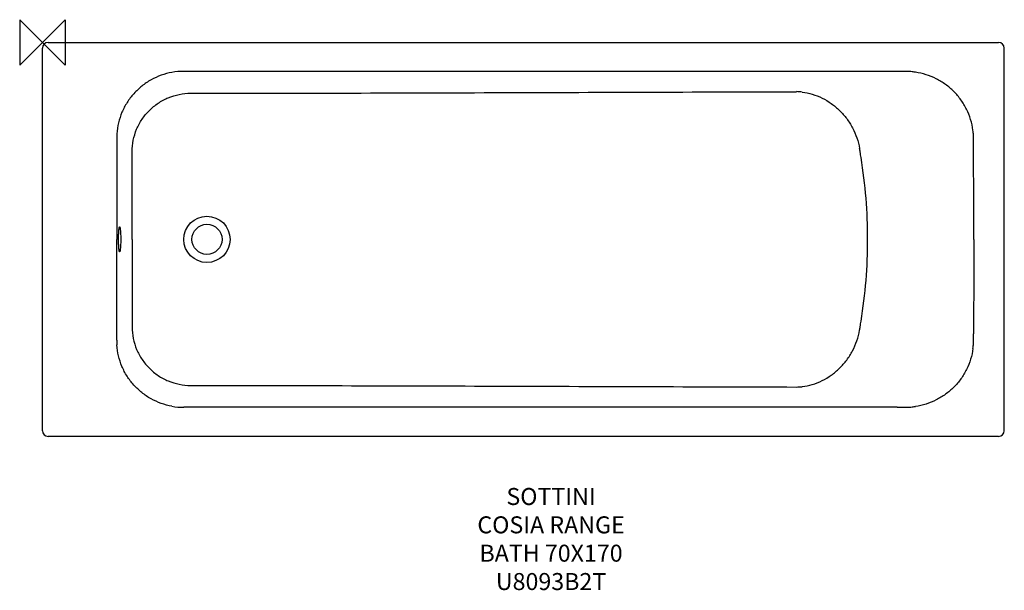
# Model space of a CAD drawing. Units: millimetres. Extents: x -40 to 1695, y -967 to 40.
import ezdxf

# ---------------------------------------------------------------- set-up
doc = ezdxf.new("R2010")
doc.units = ezdxf.units.MM
for name, color, linetype in [('DETAIL', 2, 'Continuous'), ('Origin', 6, 'Continuous'), ('Text', 7, 'Continuous')]:
    doc.layers.add(name, color=color, linetype=linetype)
doc.styles.add('Fastrack', font='simplex.shx')

# ---------------------------------------------------------------- blocks, each defined once
blk = doc.blocks.new('ORIGIN')
at = {"layer": 'Origin'}
blk.add_lwpolyline([(-20, 20), (-20, -20), (20, 20), (20, -20)], close=True, dxfattribs=at)

msp = doc.modelspace()

# ---------------------------------------------------------------- linework, layer by layer
at = {"layer": 'DETAIL'}
for p, q in [((0, -685), (0, -10)), ((10, 0), (1685, 0)), ((1695, -685), (1695, -10)), ((1506.4, -51.2), (249.1, -51.2)), ((1639.9, -155.1), (1639.8, -154.8)), ((130.9, -169.7), (130.9, -347.5)), ((130.9, -525.3), (130.9, -347.5)), ((1639.9, -539.9), (1639.8, -540.2)), ((1506.4, -643.8), (249.1, -643.8)), ((1685, -695), (10, -695))]:
    msp.add_line(p, q, dxfattribs=at)
for radius in [40.8, 26.5]:
    msp.add_circle((290, -347.5), radius, dxfattribs=at)
for centre, radius, start, end in [((10, -10), 10, 90, 180), ((1685, -10), 10, 0, 90), ((249, -168.6), 117.4, 89.9903, 100.2428), ((1507, -3663.7), 3612.5, 89.8052, 90.0098), ((1519.4, -175.2), 124, 84.841, 90.0866), ((1519.5, -174.4), 123.2, 81.2002, 84.8396), ((1324.3, -231.6), 144.7, 84.2367, 88.2766), ((1520.1, -171.1), 120.8, 5.42, 7.6392), ((249.7, -169.6), 118.8, 175.9995, 180.0244), ((1527.3, -170.4), 113.6, 3.4459, 5.4217), ((1526.9, -170.5), 114, 1.1199, 3.4452), ((1527, -170.5), 113.9, 0.143, 1.1202), ((-3221.5, -190.5), 4862.5, 0.1107, 0.2399), ((657.4, -328.4), 795.2, 9.7779, 10.2096), ((538.8, -349.6), 915.6, 9.1983, 9.824), ((551.8, -347.3), 902.4, 359.9869, 9.1883), ((551.8, -347.7), 902.4, 350.8117, 0.0131), ((657.4, -366.6), 795.2, 349.7904, 350.2221), ((538.8, -345.4), 915.6, 350.176, 350.8017), ((-3221.5, -504.5), 4862.5, 359.7601, 359.8893), ((249.7, -525.4), 118.8, 179.9756, 184.0005), ((1520.1, -523.9), 120.8, 352.3608, 354.58), ((1527.3, -524.6), 113.6, 354.5783, 356.5541), ((1526.9, -524.5), 114, 356.5548, 358.8801), ((1527, -524.5), 113.9, 358.8798, 359.857), ((1324.3, -463.4), 144.7, 271.7234, 275.7633), ((249, -526.4), 117.4, 259.7572, 270.0097), ((1507, 2968.7), 3612.5, 269.9902, 270.1948), ((1519.4, -519.8), 124, 269.9134, 275.159), ((1519.5, -520.6), 123.2, 275.1604, 278.7998), ((10, -685), 10, 180, 270), ((1685, -685), 10, 270, 0)]:
    msp.add_arc(centre, radius, start, end, dxfattribs=at)
for points, knots in [([(228.2, -53.1), (221.7, -54.2), (209.1, -57.6), (191.2, -65.7), (174.9, -76.7), (160.7, -90.2), (148.8, -105.8), (139.7, -123.2), (133.6, -141.9), (131.6, -154.8), (131.2, -161.3)], [0, 0, 0, 0, 0.124993, 0.249989, 0.374987, 0.499993, 0.625005, 0.750009, 0.875006, 1, 1, 1, 1]), ([(1639.8, -154.8), (1639, -148.4), (1636.2, -135.8), (1629, -117.8), (1619, -101.2), (1606.5, -86.4), (1591.8, -73.9), (1575.2, -63.9), (1557.3, -56.6), (1544.7, -53.6), (1538.4, -52.7)], [0, 0, 0, 0, 0.125019, 0.250037, 0.375052, 0.500062, 0.625064, 0.75006, 0.875035, 1, 1, 1, 1]), ([(158.2, -192.7), (158.2, -186), (159.6, -172.5), (165.5, -153.1), (175.1, -135.3), (188, -119.6), (203.7, -106.7), (221.6, -97.1), (241, -91.2), (254.5, -89.8), (261.2, -89.8)], [0, 0, 0, 0, 0.124905, 0.249851, 0.374837, 0.499857, 0.624898, 0.749947, 0.874986, 1, 1, 1, 1]), ([(261.2, -89.8), (350.2, -89.8), (528.1, -89.5), (795, -88.7), (1061.9, -87.8), (1239.7, -87.3), (1328.7, -87)], [0, 0, 0, 0, 0.25004, 0.500035, 0.750019, 1, 1, 1, 1]), ([(1338.9, -87.7), (1344.9, -88.4), (1356.9, -91), (1374.2, -97.9), (1390.4, -107.6), (1405, -119.8), (1417.7, -134.3), (1428, -150.7), (1435.7, -168.5), (1438.9, -181.1), (1440, -187.4)], [0, 0, 0, 0, 0.119979, 0.242119, 0.366074, 0.491336, 0.617615, 0.744646, 0.872189, 1, 1, 1, 1]), ([(158.4, -347.5), (158.4, -321.7), (158.3, -270.1), (158.2, -218.5), (158.2, -192.7)], [0, 0, 0, 0, 0.500041, 1, 1, 1, 1]), ([(134.2, -347.5), (134.2, -346.1), (134.2, -343.3), (134.3, -339.2), (134.5, -335.4), (134.7, -332.1), (135, -329.4), (135.3, -327.4), (135.6, -326.2), (135.9, -325.6), (136.1, -325.5), (136.1, -325.5)], [0, 0, 0, 0, 0.192754, 0.378157, 0.549152, 0.69925, 0.82281, 0.915315, 0.973811, 0.990311, 1, 1, 1, 1]), ([(136.1, -325.5), (136.2, -325.5), (136.4, -325.6), (136.6, -326.2), (136.9, -327.4), (137.2, -329.4), (137.5, -332.1), (137.7, -335.4), (137.9, -339.2), (138, -343.3), (138, -346.1), (138, -347.5)], [0, 0, 0, 0, 0.009689, 0.026189, 0.084685, 0.17719, 0.30075, 0.450848, 0.621843, 0.807246, 1, 1, 1, 1]), ([(136.1, -369.5), (136.1, -369.5), (135.9, -369.4), (135.6, -368.8), (135.3, -367.6), (135, -365.6), (134.7, -362.9), (134.5, -359.6), (134.3, -355.8), (134.2, -351.7), (134.2, -348.9), (134.2, -347.5)], [0, 0, 0, 0, 0.009689, 0.026189, 0.084685, 0.17719, 0.30075, 0.450848, 0.621843, 0.807246, 1, 1, 1, 1]), ([(138, -347.5), (138, -348.9), (138, -351.7), (137.9, -355.8), (137.7, -359.6), (137.5, -362.9), (137.2, -365.6), (136.9, -367.6), (136.6, -368.8), (136.4, -369.4), (136.2, -369.5), (136.1, -369.5)], [0, 0, 0, 0, 0.192754, 0.378157, 0.549152, 0.69925, 0.82281, 0.915315, 0.973811, 0.990311, 1, 1, 1, 1]), ([(158.4, -347.5), (158.4, -373.3), (158.3, -424.9), (158.2, -476.5), (158.2, -502.3)], [0, 0, 0, 0, 0.500041, 1, 1, 1, 1]), ([(158.2, -502.3), (158.2, -509), (159.6, -522.5), (165.5, -541.9), (175.1, -559.7), (188, -575.4), (203.7, -588.3), (221.6, -597.9), (241, -603.8), (254.5, -605.2), (261.2, -605.2)], [0, 0, 0, 0, 0.124905, 0.249851, 0.374837, 0.499857, 0.624898, 0.749947, 0.874986, 1, 1, 1, 1]), ([(1338.9, -607.3), (1344.9, -606.6), (1356.9, -604), (1374.2, -597.1), (1390.4, -587.4), (1405, -575.2), (1417.7, -560.7), (1428, -544.3), (1435.7, -526.5), (1438.9, -513.9), (1440, -507.6)], [0, 0, 0, 0, 0.119979, 0.242119, 0.366074, 0.491336, 0.617615, 0.744646, 0.872189, 1, 1, 1, 1]), ([(228.2, -641.9), (221.7, -640.8), (209.1, -637.4), (191.2, -629.3), (174.9, -618.3), (160.7, -604.8), (148.8, -589.2), (139.7, -571.8), (133.6, -553.1), (131.6, -540.2), (131.2, -533.7)], [0, 0, 0, 0, 0.124993, 0.249989, 0.374987, 0.499993, 0.625005, 0.750009, 0.875006, 1, 1, 1, 1]), ([(1639.8, -540.2), (1639, -546.6), (1636.2, -559.2), (1629, -577.2), (1619, -593.8), (1606.5, -608.6), (1591.8, -621.1), (1575.2, -631.1), (1557.3, -638.4), (1544.7, -641.4), (1538.4, -642.3)], [0, 0, 0, 0, 0.125019, 0.250037, 0.375052, 0.500062, 0.625064, 0.75006, 0.875035, 1, 1, 1, 1]), ([(261.2, -605.2), (350.2, -605.2), (528.1, -605.5), (795, -606.3), (1061.9, -607.2), (1239.7, -607.7), (1328.7, -608)], [0, 0, 0, 0, 0.25004, 0.500035, 0.750019, 1, 1, 1, 1])]:
    msp.add_open_spline(points, degree=3, knots=knots, dxfattribs=at)
for points in [[(1641.1, -347.5), (1641.1, -292), (1641, -236.6), (1640.9, -181.1)], [(1641.1, -347.5), (1641.1, -403), (1641, -458.4), (1640.9, -513.9)]]:
    msp.add_open_spline(points, degree=3, dxfattribs=at)

# ---------------------------------------------------------------- block references
at = {"layer": 'Origin', "xscale": -2, "yscale": 2, "zscale": 2}
msp.add_blockref('ORIGIN', (0, 0), dxfattribs=at)

# ---------------------------------------------------------------- texts
at = {"layer": 'Text', "insert": (896.3, -786.1), "char_height": 30, "width": 2237.289, "attachment_point": 2, "style": 'Fastrack'}
msp.add_mtext('SOTTINI\\PCOSIA RANGE\\PBATH 70X170\\PU8093B2T', dxfattribs=at)

doc.saveas('drawing.dxf')
